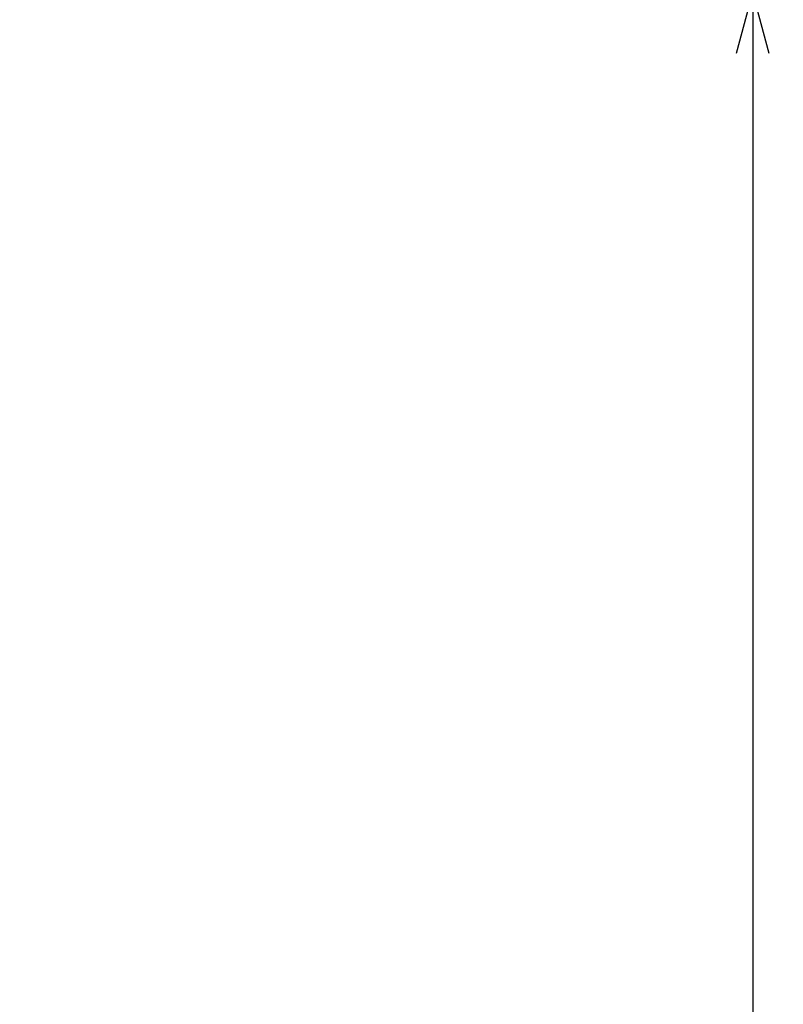
# Model space of a CAD drawing. Extents: x -1838 to -1091, y -1047 to -482.
# Drawn here: x -1282 to -1257, y -939 to -907 of the extents above; entities that cross this region are included whole.
import ezdxf
from ezdxf.enums import TextEntityAlignment as Align

# ---------------------------------------------------------------- set-up
doc = ezdxf.new("R2010")
doc.units = 0
doc.header["$PDMODE"] = 65
doc.header["$PDSIZE"] = 0.2
doc.linetypes.add('DIVIDE', pattern=[1.25, 0.5, -0.25, 0, -0.25, 0, -0.25])
doc.layers.get('0').update_dxf_attribs({"linetype": 'CONTINUOUS'})
doc.layers.get('DEFPOINTS').update_dxf_attribs({"color": 3, "linetype": 'DIVIDE'})
doc.layers.add('1', color=7, linetype='CONTINUOUS')
doc.styles.add('WinFont1', font='MS Gothic.ttf', dxfattribs={"width": 0.8})
doc.dimstyles.new('DIMSTYEX_2', dxfattribs={"dimtxt": 3.136, "dimasz": 2, "dimexe": 1, "dimexo": 0, "dimgap": 0.896, "dimtad": 3, "dimdsep": 46, "dimtxsty": 'WinFont1', "dimblk1": 'OPEN30', "dimblk2": 'OPEN30', "dimsah": 1, "dimcen": 0, "dimclrd": 7, "dimclre": 7, "dimclrt": 7, "dimazin": 2, "dimtfac": 0.7, "dimtofl": 0, "dimtmove": 2, "dimatfit": 3, "dimfxl": 1, "dimtolj": 1, "dimtzin": 0, "dimlwd": -1, "dimlwe": -1, "dimarcsym": 0})

# ---------------------------------------------------------------- blocks, each defined once
blk = doc.blocks.new('_OPEN30')
at = {"color": 0, "linetype": 'BYBLOCK', "lineweight": -2}
for p, q in [((-1, 0.268), (0, 0)), ((0, 0), (-1, -0.268)), ((0, 0), (-1, 0))]:
    blk.add_line(p, q, dxfattribs=at)
blk = doc.blocks.new('*D13')
at = {"layer": '1', "color": 7, "linetype": 'BYBLOCK'}
for p, q in [((-1274.518, -905.861), (-1256.794, -905.861)), ((-1257.794, -905.861), (-1257.794, -985.861)), ((-1281.737, -985.861), (-1256.794, -985.861))]:
    blk.add_line(p, q, dxfattribs=at)
at = {"layer": 'DEFPOINTS', "color": 7, "linetype": 'BYBLOCK'}
for p in [(-1274.518, -905.861), (-1281.737, -985.861), (-1257.794, -985.861)]:
    blk.add_point(p, dxfattribs=at)
at = {"layer": '1', "color": 7, "linetype": 'BYBLOCK', "xscale": 1.969615506, "yscale": 1.969615506, "zscale": 1.969615506}
for p, rotation in [((-1257.794, -905.861), 90), ((-1257.794, -985.861), 270)]:
    blk.add_blockref('_OPEN30', p, dxfattribs=dict(at, rotation=rotation))
at = {"layer": '1', "color": 7, "linetype": 'BYBLOCK', "style": 'WinFont1', "width": 0.854701}
blk.add_text('80', height=3.136, rotation=90, dxfattribs=at).set_placement((-1258.605, -943.498), (-1258.605, -940.362), align=Align.FIT)

msp = doc.modelspace()

# ---------------------------------------------------------------- dimensions: what is measured, and where the dimension line sits
at = {"layer": '1', "color": 7, "linetype": 'BYBLOCK'}
dim = msp.add_linear_dim(base=(-1257.794, -985.861), p1=(-1274.518, -905.861), p2=(-1281.737, -985.861), angle=270, dimstyle='DIMSTYEX_2', dxfattribs=at)
dim.commit()
dim.dimension.update_dxf_attribs({"geometry": '*D13', "text_midpoint": (-1260.355, -941.748), "dimtype": 160})

doc.saveas('drawing.dxf')
